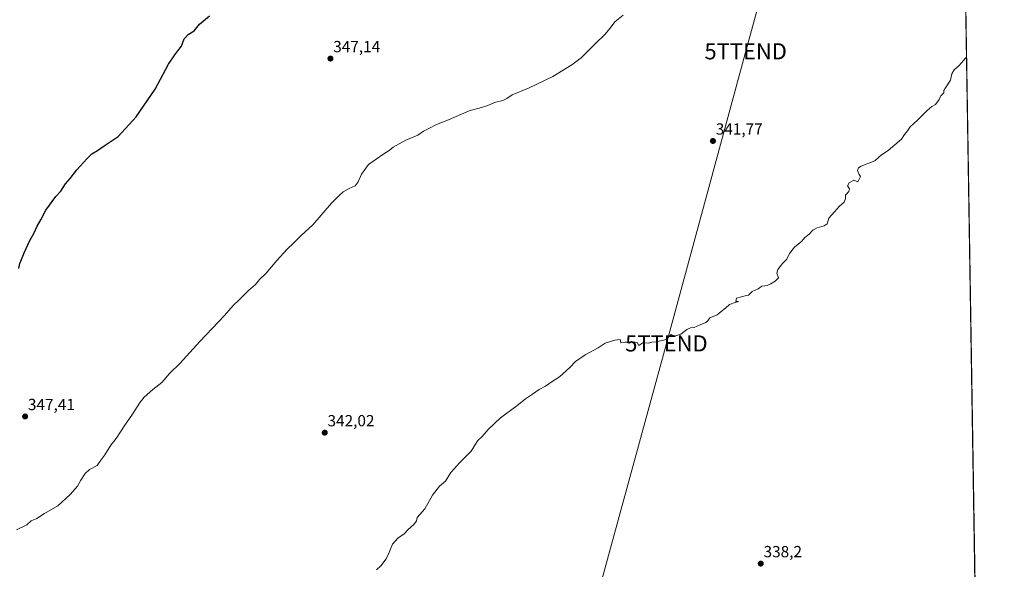
# Model space of a CAD drawing. Units: metres. Extents: x 608022 to 611488, y 4692255 to 4694622.
# Drawn here: x 610876 to 611488, y 4693462 to 4693803 of the extents above; entities that cross this region are included whole.
import ezdxf
from ezdxf.enums import TextEntityAlignment as Align

# ---------------------------------------------------------------- set-up
doc = ezdxf.new("R2010")
doc.units = ezdxf.units.M
doc.header["$MEASUREMENT"] = 0
doc.layers.get('0').update_dxf_attribs({"lineweight": 5})
for name, color, linetype, lineweight in [('Carátula', 7, 'Continuous', 5), ('Comarca CxS', 133, 'Continuous', 0), ('Comunidad Autónoma CxS', 142, 'Continuous', 0), ('Cultivos herbáceos CxS', 92, 'Continuous', 0), ('Curva de nivel maestra', 36, 'Continuous', 30), ('Curva de nivel normal', 36, 'Continuous', 0), ('Municipio CxS', 142, 'Continuous', 0), ('Provincia CxS', 1, 'Continuous', 0), ('Punto de cota en terreno', 7, 'Continuous', 0), ('Rótulo de punto de cota en terreno', 19, 'Continuous', 0), ('Tendido', 6, 'Continuous', 0), ('Torre de tendido puntual', 7, 'Continuous', 0)]:
    doc.layers.add(name, color=color, linetype=linetype, lineweight=lineweight)
doc.styles.add('Arial', font='txt', dxfattribs={"height": 0.2})

# ---------------------------------------------------------------- blocks, each defined once
blk = doc.blocks.new('5PATER')
at = {"layer": 'Carátula', "linetype": 'Continuous', "lineweight": 5}
h = blk.add_hatch(color=250, dxfattribs=at)
edge = h.paths.add_edge_path()
edge.add_ellipse((0, 0.01), major_axis=(-1.33, -1.34), ratio=0.999422, start_angle=0, end_angle=360)
blk = doc.blocks.new('5TTEND')
blk.add_text('5TTEND', height=10).set_placement((0, 0), align=Align.MIDDLE_CENTER)

msp = doc.modelspace()

# ---------------------------------------------------------------- linework, layer by layer
at = {"layer": 'Comarca CxS', "color": 133, "linetype": 'Continuous', "lineweight": 0}
msp.add_polyline3d([(611487.88, 4692308.85, 332.02), (608057.39, 4692255.04, 324.99), (608021.68, 4694568.18, 372.13), (611451.04, 4694621.99, 378.31), (611487.88, 4692308.85, 332.02)], close=True, dxfattribs=at)
msp.add_polyline3d([(611487.88, 4692308.85, 332.02), (608057.39, 4692255.04, 324.99), (608021.68, 4694568.18, 372.13), (611451.04, 4694621.99, 378.31), (611487.88, 4692308.85, 332.02)], close=True, dxfattribs=at)
at = {"layer": 'Comunidad Autónoma CxS', "color": 142, "linetype": 'Continuous', "lineweight": 0}
msp.add_polyline3d([(611487.88, 4692308.85, 332.02), (608057.39, 4692255.04, 324.99), (608021.68, 4694568.18, 372.13), (611451.04, 4694621.99, 378.31), (611487.88, 4692308.85, 332.02)], close=True, dxfattribs=at)
msp.add_polyline3d([(611487.88, 4692308.85, 332.02), (608057.39, 4692255.04, 324.99), (608021.68, 4694568.18, 372.13), (611451.04, 4694621.99, 378.31), (611487.88, 4692308.85, 332.02)], close=True, dxfattribs=at)
at = {"layer": 'Cultivos herbáceos CxS', "color": 92, "linetype": 'Continuous', "lineweight": 0}
for points in [[(611454.14, 4694427.4, 355.88), (611470.08, 4693426.66, 338.01)], [(611454.14, 4694427.4, 355.88), (611469.68, 4693451.5, 338.23), (611469.77, 4693446.06, 338.1), (611469.85, 4693440.62, 338.04), (611470.08, 4693426.66, 338.01)]]:
    msp.add_polyline3d(points, dxfattribs=at)
at = {"layer": 'Curva de nivel maestra', "color": 36, "linetype": 'Continuous', "lineweight": 30}
msp.add_polyline3d([(610875.56, 4693648.48, 350), (610876.22, 4693651.57, 350), (610877.28, 4693653.93, 350), (610878.86, 4693658.1, 350), (610882.46, 4693665.71, 350), (610884.91, 4693670.15, 350), (610886.94, 4693674.68, 350), (610889.33, 4693678.62, 350), (610892.47, 4693684.71, 350), (610898.69, 4693693.04, 350), (610901.66, 4693696.38, 350), (610904.61, 4693701.04, 350), (610907.54, 4693704.31, 350), (610911.66, 4693709.73, 350), (610917.83, 4693716.46, 350), (610920.92, 4693719.66, 350), (610924.58, 4693721.8, 350), (610928.59, 4693724.65, 350), (610937.26, 4693730.49, 350), (610948.62, 4693742.63, 350), (610960.28, 4693759.71, 350), (610968.67, 4693775.31, 350), (610972.56, 4693781.12, 350), (610974.42, 4693783.64, 350), (610976.64, 4693786.38, 350), (610978.27, 4693791.04, 350), (610980.85, 4693793.71, 350), (610984.52, 4693796.04, 350), (610987.95, 4693800.04, 350), (610994.17, 4693805.38, 350)], dxfattribs=at)
at = {"layer": 'Curva de nivel normal', "color": 36, "linetype": 'Continuous', "lineweight": 0}
for points in [[(610874.18, 4693486.17, 345), (610880.58, 4693489.35, 345), (610883.24, 4693491.65, 345), (610886.84, 4693493.26, 345), (610891.68, 4693496.26, 345), (610899.8, 4693501.13, 345), (610907.48, 4693508.13, 345), (610912.14, 4693513.22, 345), (610914.26, 4693517.07, 345), (610916.75, 4693521.22, 345), (610919.6, 4693523.72, 345), (610924.25, 4693526.05, 345), (610926.52, 4693529.39, 345), (610929.14, 4693532.72, 345), (610932.73, 4693538.72, 345), (610936.18, 4693542.94, 345), (610941, 4693550.62, 345), (610946.35, 4693557.94, 345), (610950.52, 4693564.78, 345), (610953.58, 4693568.63, 345), (610958.91, 4693573.32, 345), (610964.58, 4693577.55, 345), (610969.16, 4693583.26, 345), (610975.58, 4693589.49, 345), (610988.02, 4693603.13, 345), (611003.33, 4693619.15, 345), (611008.88, 4693625.38, 345), (611012.38, 4693628.71, 345), (611018.36, 4693634.8, 345), (611022.58, 4693638.41, 345), (611025.24, 4693641.59, 345), (611029.4, 4693645.53, 345), (611035.9, 4693653.45, 345), (611042.26, 4693660.51, 345), (611046.33, 4693664.21, 345), (611051.09, 4693668.82, 345), (611058.38, 4693675.6, 345), (611069.83, 4693688.96, 345), (611074.72, 4693693.75, 345), (611077.23, 4693695.97, 345), (611080.94, 4693698.16, 345), (611084.64, 4693699.81, 345), (611086.45, 4693702.21, 345), (611088.44, 4693707.04, 345), (611092.89, 4693713.06, 345), (611102.39, 4693719.56, 345), (611105.71, 4693721.71, 345), (611108.17, 4693723.71, 345), (611111.97, 4693725.75, 345), (611116.14, 4693728.17, 345), (611123.57, 4693731.3, 345), (611127.12, 4693733.69, 345), (611130.43, 4693735.33, 345), (611135.12, 4693737.81, 345), (611142.57, 4693740.72, 345), (611155.37, 4693746.32, 345), (611163.1, 4693748.49, 345), (611167.03, 4693749.68, 345), (611171.23, 4693751.49, 345), (611176.23, 4693752.66, 345), (611178.9, 4693753.95, 345), (611182.23, 4693756.31, 345), (611192.23, 4693760.43, 345), (611207.35, 4693767.71, 345), (611219.29, 4693774.93, 345), (611224.95, 4693779.31, 345), (611233.88, 4693788.11, 345), (611239.67, 4693793.64, 345), (611243.05, 4693797.71, 345), (611245.98, 4693801.58, 345), (611250.99, 4693805.79, 345)], [(611464.46, 4693779.57, 340), (611463.76, 4693778.96, 340), (611459.83, 4693774.38, 340), (611456.69, 4693771.71, 340), (611455.21, 4693769.38, 340), (611454.42, 4693765.38, 340), (611451.25, 4693760.59, 340), (611450.37, 4693758.91, 340), (611450.32, 4693757.59, 340), (611448.53, 4693755.71, 340), (611447.4, 4693753.38, 340), (611445.06, 4693750.29, 340), (611442.9, 4693749.04, 340), (611439.97, 4693746.63, 340), (611433.85, 4693740.48, 340), (611429.49, 4693736.48, 340), (611427.78, 4693733.82, 340), (611425.97, 4693731.61, 340), (611424.04, 4693728.8, 340), (611415.64, 4693721.7, 340), (611411.58, 4693719, 340), (611409.94, 4693717.53, 340), (611407.34, 4693715.38, 340), (611398.89, 4693711.96, 340), (611397.34, 4693710.96, 340), (611396.72, 4693709.19, 340), (611397.7, 4693706.84, 340), (611398.45, 4693705.51, 340), (611396.9, 4693702.29, 340), (611394.48, 4693703.29, 340), (611391.42, 4693701.71, 340), (611390.49, 4693699.71, 340), (611391.6, 4693697.86, 340), (611391.3, 4693696.33, 340), (611389.22, 4693693.94, 340), (611389.12, 4693691.99, 340), (611388.3, 4693689.65, 340), (611385.23, 4693686.87, 340), (611382.46, 4693683.58, 340), (611378.96, 4693679.71, 340), (611377.76, 4693676.24, 340), (611376.06, 4693674.82, 340), (611371.57, 4693673.7, 340), (611368.9, 4693672.24, 340), (611366.66, 4693669.84, 340), (611363.95, 4693667.71, 340), (611362, 4693665.38, 340), (611357.46, 4693661.71, 340), (611354.49, 4693657.71, 340), (611352.8, 4693654.21, 340), (611350.14, 4693651.63, 340), (611347.19, 4693647.74, 340), (611346.65, 4693645.46, 340), (611347.67, 4693642.67, 340), (611345.57, 4693640.62, 340), (611342.9, 4693638.83, 340), (611340.57, 4693637.86, 340), (611337.33, 4693637.38, 340), (611334.97, 4693635.84, 340), (611331.33, 4693634.15, 340), (611328.9, 4693631.93, 340), (611326.9, 4693631.49, 340), (611324.57, 4693630.82, 340), (611321.45, 4693630.05, 340), (611321.18, 4693627.98, 340), (611322.81, 4693627.88, 340), (611320.57, 4693627.36, 340), (611317.23, 4693625.97, 340), (611314.68, 4693623.78, 340), (611311.89, 4693621.71, 340), (611309.4, 4693619.71, 340), (611304.93, 4693617.71, 340), (611303.62, 4693615.93, 340), (611302.37, 4693614.92, 340), (611298.9, 4693613.55, 340), (611295.23, 4693611.86, 340), (611292.9, 4693611.57, 340), (611290.57, 4693610.58, 340), (611286.9, 4693607.65, 340), (611283.23, 4693606.51, 340), (611280.9, 4693607.54, 340), (611277.9, 4693604.39, 340), (611271.9, 4693602.82, 340), (611268.9, 4693602.74, 340), (611266.57, 4693602.06, 340), (611263.34, 4693602.21, 340), (611260.9, 4693600.6, 340), (611259.79, 4693602.49, 340), (611257.12, 4693602.82, 340), (611255.08, 4693602.11, 340), (611253.95, 4693602.63, 340), (611252.41, 4693602.72, 340), (611249.72, 4693602.25, 340), (611249.16, 4693604.25, 340), (611246.01, 4693603.96, 340), (611239.9, 4693602.06, 340), (611235.57, 4693599.26, 340), (611227.57, 4693594.77, 340), (611221.57, 4693590.68, 340), (611217.9, 4693586.9, 340), (611211.57, 4693581.11, 340), (611206.9, 4693578.18, 340), (611202.9, 4693575.41, 340), (611198.9, 4693573.38, 340), (611194.81, 4693570.46, 340), (611190.47, 4693567.49, 340), (611185.08, 4693563.05, 340), (611174.98, 4693555.72, 340), (611167.21, 4693548.39, 340), (611163.45, 4693544.05, 340), (611160.85, 4693541.72, 340), (611159.26, 4693539.39, 340), (611156.66, 4693535.05, 340), (611149.54, 4693528.05, 340), (611144.07, 4693521.72, 340), (611140.69, 4693516.39, 340), (611136.9, 4693513.21, 340), (611132.67, 4693507.68, 340), (611127.91, 4693499.21, 340), (611124.71, 4693495.72, 340), (611123.16, 4693493.72, 340), (611122.7, 4693491.72, 340), (611121.11, 4693489.47, 340), (611117.5, 4693486.39, 340), (611115.11, 4693483.71, 340), (611111.13, 4693481.01, 340), (611107.76, 4693477.29, 340), (611105.7, 4693472.05, 340), (611103.82, 4693468.05, 340), (611100.53, 4693463.72, 340), (611097.79, 4693461.31, 340)]]:
    msp.add_polyline3d(points, dxfattribs=at)
at = {"layer": 'Municipio CxS', "color": 142, "linetype": 'Continuous', "lineweight": 0}
msp.add_polyline3d([(611454.03, 4694434.13, 355.97), (611487.88, 4692308.85, 332.02), (608057.39, 4692255.04, 324.99)], dxfattribs=at)
msp.add_polyline3d([(611454.03, 4694434.13, 355.97), (611487.88, 4692308.85, 332.02), (608057.39, 4692255.04, 324.99)], dxfattribs=at)
at = {"layer": 'Provincia CxS', "color": 1, "linetype": 'Continuous', "lineweight": 0}
msp.add_polyline3d([(611487.88, 4692308.85, 332.02), (608057.39, 4692255.04, 324.99), (608042.42, 4693224.57, 352.12), (608021.68, 4694568.18, 372.13), (611451.04, 4694621.99, 378.31), (611454.03, 4694434.13, 355.97), (611487.88, 4692308.85, 332.02)], close=True, dxfattribs=at)
msp.add_polyline3d([(611487.88, 4692308.85, 332.02), (608057.39, 4692255.04, 324.99), (608042.42, 4693224.57, 352.12), (608021.68, 4694568.18, 372.13), (611451.04, 4694621.99, 378.31), (611454.03, 4694434.13, 355.97), (611487.88, 4692308.85, 332.02)], close=True, dxfattribs=at)
at = {"layer": 'Tendido', "color": 6, "linetype": 'Continuous', "lineweight": 0}
msp.add_polyline3d([(611456.86, 4694256.56, 348.9), (611447.32, 4694221.46, 348.14), (611381.16, 4693980.16, 343.65), (611327.2, 4693783.29, 342.27), (611277.97, 4693601.9, 339.95), (611237.85, 4693455.19, 338.37), (611188.46, 4693274.9, 336.84), (611141.51, 4693100.1, 335.75), (611104.28, 4692965.3, 335.23), (611053.64, 4692779.45, 334.62), (611002.4, 4692591.06, 333.15), (610947.85, 4692391.86, 327.67), (610966.51, 4692300.67, 326.62)], dxfattribs=at)

# ---------------------------------------------------------------- block references
at = {"layer": 'Punto de cota en terreno', "linetype": 'Continuous', "lineweight": 0}
for p in [(611069.23, 4693778.77, 347.14), (611306.87, 4693727.61, 341.77), (610879.54, 4693556.54, 347.41), (611065.68, 4693546.48, 342.02), (611336.58, 4693465.18, 338.2)]:
    msp.add_blockref('5PATER', p, dxfattribs=at)
at = {"layer": 'Torre de tendido puntual', "linetype": 'Continuous', "lineweight": 0}
for p in [(611327.2, 4693783.29, 342.18), (611277.97, 4693601.9, 339.97)]:
    msp.add_blockref('5TTEND', p, dxfattribs=at)

# ---------------------------------------------------------------- texts
at = {"layer": 'Rótulo de punto de cota en terreno', "color": 19, "linetype": 'Continuous', "lineweight": 0, "style": 'Arial'}
for s, p in [('347,14', (611070.99, 4693780.53)), ('341,77', (611308.63, 4693729.37)), ('347,41', (610881.3, 4693558.3)), ('342,02', (611067.44, 4693548.24)), ('338,2', (611338.34, 4693466.94))]:
    msp.add_text(s, height=7, dxfattribs=at).set_placement(p, align=Align.BOTTOM_LEFT)

doc.saveas('drawing.dxf')
